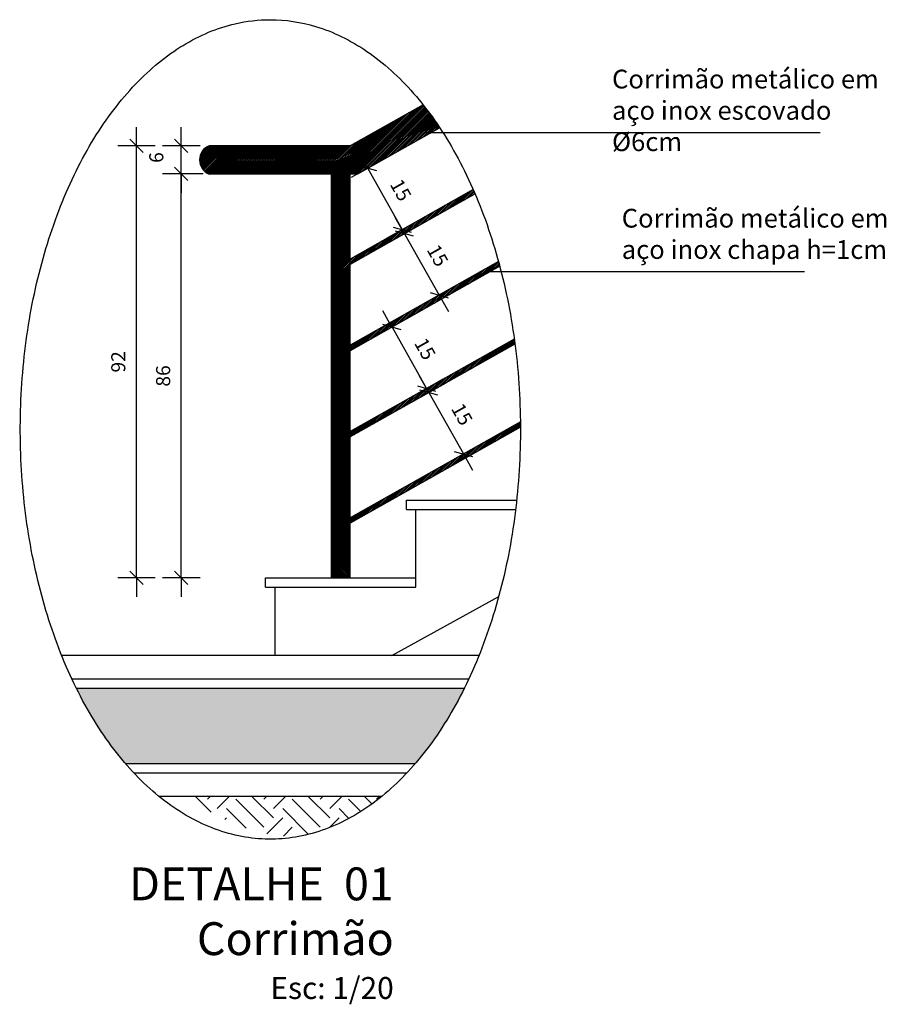
# Model space of a CAD drawing. Units: millimetres. Extents: x 84249 to 122965, y 11010 to 17685.
# Drawn here: x 120284 to 120468, y 13916 to 14125 of the extents above; entities that cross this region are included whole.
import ezdxf

# ---------------------------------------------------------------- set-up
doc = ezdxf.new("R2010")
doc.units = ezdxf.units.MM
doc.header["$LTSCALE"] = 10
for name, color, linetype in [('02', 2, 'Continuous'), ('04', 4, 'Continuous'), ('253', 253, 'Continuous'), ('APCOZ-I', 251, 'Continuous'), ('COTA', 13, 'Continuous'), ('DIV', 3, 'Continuous'), ('PAREDE', 6, 'Continuous'), ('PISO_INT', 251, 'Continuous'), ('REG60-100', 7, 'Continuous')]:
    doc.layers.add(name, color=color, linetype=linetype)
doc.styles.add('REGUA60', font='ARIALN.TTF')
doc.styles.get("Standard").update_dxf_attribs({"font": 'ARIALN.TTF'})
doc.dimstyles.new('ISO-25', dxfattribs={"dimtxt": 2.5, "dimasz": 2.5, "dimexe": 1.25, "dimexo": 0.625, "dimtad": 1, "dimtxsty": 'Standard', "dimcen": 2.5, "dimadec": 0, "dimazin": 0, "dimtfac": 1, "dimtmove": 0, "dimatfit": 3, "dimfxl": 1, "dimarcsym": 0})

# ---------------------------------------------------------------- blocks, each defined once
blk = doc.blocks.new('COTATR')
at = {"color": 6}
blk.add_line((-71, -71), (71, 71), dxfattribs=at)
at = {"color": 0, "linetype": 'ByBlock'}
blk.add_line((0, 0), (200, 0), dxfattribs=at)
blk = doc.blocks.new('*D73')
at = {"layer": 'COTA', "color": 0, "lineweight": -2, "transparency": 16777216}
for p, q in [((120322.72, 14092.61), (120314.06, 14092.61)), ((120318.06, 14006.63), (120318.06, 14092.59)), ((120322.06, 14006.61), (120314.06, 14006.61))]:
    blk.add_line(p, q, dxfattribs=at)
at = {"layer": 'Defpoints', "color": 0, "transparency": 16777216}
for p in [(120318.06, 14092.61), (120328.72, 14092.61), (120328.06, 14006.61)]:
    blk.add_point(p, dxfattribs=at)
at = {"layer": 'COTA', "color": 0, "lineweight": -2, "transparency": 16777216, "xscale": 0.02, "yscale": 0.02, "zscale": 0.02}
for p, rotation in [((120318.06, 14092.61), 90), ((120318.06, 14006.61), 270)]:
    blk.add_blockref('COTATR', p, dxfattribs=dict(at, rotation=rotation))
at = {"layer": 'COTA', "color": 2, "transparency": 16777216, "insert": (120314.57, 14049.61), "char_height": 3, "attachment_point": 5, "rotation": 90, "style": 'REGUA60'}
blk.add_mtext('86', dxfattribs=at)
blk = doc.blocks.new('*D74')
at = {"layer": 'COTA', "color": 0, "lineweight": -2, "transparency": 16777216}
for p, q in [((120322.06, 14098.61), (120314.06, 14098.61)), ((120318.06, 14092.63), (120318.06, 14098.59))]:
    blk.add_line(p, q, dxfattribs=at)
at = {"layer": 'Defpoints', "color": 0, "transparency": 16777216}
for p in [(120318.06, 14098.61), (120328.06, 14098.61), (120322.48, 14092.61)]:
    blk.add_point(p, dxfattribs=at)
at = {"layer": 'COTA', "color": 0, "lineweight": -2, "transparency": 16777216, "xscale": 0.02, "yscale": 0.02, "zscale": 0.02}
for p, rotation in [((120318.06, 14098.61), 90), ((120318.06, 14092.61), 270)]:
    blk.add_blockref('COTATR', p, dxfattribs=dict(at, rotation=rotation))
at = {"layer": 'COTA', "color": 2, "transparency": 16777216, "insert": (120313.12, 14096.11), "char_height": 3, "attachment_point": 5, "rotation": 90, "style": 'REGUA60'}
blk.add_mtext('6', dxfattribs=at)
blk = doc.blocks.new('*D75')
at = {"layer": 'COTA', "color": 0, "lineweight": -2, "transparency": 16777216}
for p, q in [((120312.51, 14098.61), (120304.51, 14098.61)), ((120308.51, 14006.63), (120308.51, 14098.59)), ((120312.51, 14006.61), (120304.51, 14006.61))]:
    blk.add_line(p, q, dxfattribs=at)
at = {"layer": 'Defpoints', "color": 0, "transparency": 16777216}
for p in [(120308.51, 14098.61), (120318.51, 14098.61), (120318.51, 14006.61)]:
    blk.add_point(p, dxfattribs=at)
at = {"layer": 'COTA', "color": 0, "lineweight": -2, "transparency": 16777216, "xscale": 0.02, "yscale": 0.02, "zscale": 0.02}
for p, rotation in [((120308.51, 14098.61), 90), ((120308.51, 14006.61), 270)]:
    blk.add_blockref('COTATR', p, dxfattribs=dict(at, rotation=rotation))
at = {"layer": 'COTA', "color": 2, "transparency": 16777216, "insert": (120305.02, 14052.61), "char_height": 3, "attachment_point": 5, "rotation": 90, "style": 'REGUA60'}
blk.add_mtext('92', dxfattribs=at)
blk = doc.blocks.new('*D76')
at = {"layer": 'COTA', "color": 0, "lineweight": -2, "transparency": 16777216}
for p, q in [((120361.23, 14095.78), (120354.27, 14091.85)), ((120357.76, 14093.8), (120365.11, 14080.77)), ((120368.6, 14082.72), (120361.63, 14078.79))]:
    blk.add_line(p, q, dxfattribs=at)
at = {"layer": 'Defpoints', "color": 0, "transparency": 16777216}
for p in [(120366.46, 14098.73), (120373.83, 14085.66), (120365.12, 14080.75)]:
    blk.add_point(p, dxfattribs=at)
at = {"layer": 'COTA', "color": 0, "lineweight": -2, "transparency": 16777216, "xscale": 0.02, "yscale": 0.02, "zscale": 0.02}
for p, rotation in [((120357.75, 14093.82), 119.4170710573431), ((120365.12, 14080.75), 299.417071057343)]:
    blk.add_blockref('COTATR', p, dxfattribs=dict(at, rotation=rotation))
at = {"layer": 'COTA', "color": 2, "transparency": 16777216, "insert": (120364.47, 14089), "char_height": 3, "attachment_point": 5, "rotation": 299.4171, "style": 'REGUA60'}
blk.add_mtext('15', dxfattribs=at)
blk = doc.blocks.new('*D77')
at = {"layer": 'COTA', "color": 0, "lineweight": -2, "transparency": 16777216}
for p, q in [((120369.09, 14081.85), (120362.12, 14077.92)), ((120365.62, 14079.86), (120372.97, 14066.83)), ((120376.46, 14068.78), (120369.49, 14064.85))]:
    blk.add_line(p, q, dxfattribs=at)
at = {"layer": 'Defpoints', "color": 0, "transparency": 16777216}
for p in [(120374.32, 14084.79), (120381.69, 14071.73), (120372.98, 14066.81)]:
    blk.add_point(p, dxfattribs=at)
at = {"layer": 'COTA', "color": 0, "lineweight": -2, "transparency": 16777216, "xscale": 0.02, "yscale": 0.02, "zscale": 0.02}
for p, rotation in [((120365.61, 14079.88), 119.4170710573431), ((120372.98, 14066.81), 299.417071057343)]:
    blk.add_blockref('COTATR', p, dxfattribs=dict(at, rotation=rotation))
at = {"layer": 'COTA', "color": 2, "transparency": 16777216, "insert": (120372.33, 14075.06), "char_height": 3, "attachment_point": 5, "rotation": 299.4171, "style": 'REGUA60'}
blk.add_mtext('15', dxfattribs=at)
blk = doc.blocks.new('*D78')
at = {"layer": 'COTA', "color": 0, "lineweight": -2, "transparency": 16777216}
for p, q in [((120366.41, 14061.97), (120359.44, 14058.04)), ((120362.94, 14059.98), (120370.29, 14046.95)), ((120373.78, 14048.9), (120366.81, 14044.97))]:
    blk.add_line(p, q, dxfattribs=at)
at = {"layer": 'Defpoints', "color": 0, "transparency": 16777216}
for p in [(120371.64, 14064.91), (120379.01, 14051.85), (120370.3, 14046.94)]:
    blk.add_point(p, dxfattribs=at)
at = {"layer": 'COTA', "color": 0, "lineweight": -2, "transparency": 16777216, "xscale": 0.02, "yscale": 0.02, "zscale": 0.02}
for p, rotation in [((120362.93, 14060), 119.4170710573431), ((120370.3, 14046.94), 299.417071057343)]:
    blk.add_blockref('COTATR', p, dxfattribs=dict(at, rotation=rotation))
at = {"layer": 'COTA', "color": 2, "transparency": 16777216, "insert": (120369.65, 14055.18), "char_height": 3, "attachment_point": 5, "rotation": 299.4171, "style": 'REGUA60'}
blk.add_mtext('15', dxfattribs=at)
blk = doc.blocks.new('*D79')
at = {"layer": 'COTA', "color": 0, "lineweight": -2, "transparency": 16777216}
for p, q in [((120374.27, 14048.03), (120367.3, 14044.1)), ((120370.8, 14046.05), (120378.14, 14033.02)), ((120381.64, 14034.96), (120374.67, 14031.03))]:
    blk.add_line(p, q, dxfattribs=at)
at = {"layer": 'Defpoints', "color": 0, "transparency": 16777216}
for p in [(120379.5, 14050.98), (120386.87, 14037.91), (120378.15, 14033)]:
    blk.add_point(p, dxfattribs=at)
at = {"layer": 'COTA', "color": 0, "lineweight": -2, "transparency": 16777216, "xscale": 0.02, "yscale": 0.02, "zscale": 0.02}
for p, rotation in [((120370.79, 14046.06), 119.4170710573431), ((120378.15, 14033), 299.417071057343)]:
    blk.add_blockref('COTATR', p, dxfattribs=dict(at, rotation=rotation))
at = {"layer": 'COTA', "color": 2, "transparency": 16777216, "insert": (120377.51, 14041.25), "char_height": 3, "attachment_point": 5, "rotation": 299.4171, "style": 'REGUA60'}
blk.add_mtext('15', dxfattribs=at)

msp = doc.modelspace()

# ---------------------------------------------------------------- hatches: boundary and pattern name
at = {"layer": '253'}
h = msp.add_hatch(dxfattribs=at)
h.set_pattern_fill('ANSI31,_I', color=256, scale=2, style=2)
h.set_pattern_definition([(45, (120321.93642, 14006.60587), (-0.1767767, 0.1767767), [])])
edge = h.paths.add_edge_path()
edge.add_spline(control_points=[(120373.096, 14102.471), (120371.959, 14104.183), (120370.776, 14105.815), (120369.551, 14107.36)], knot_values=[5.5433461, 5.5433461, 5.5433461, 5.5433461, 5.630539, 5.630539, 5.630539, 5.630539], degree=3, periodic=0)
edge.add_line((120369.551, 14107.36), (120354.025, 14098.606))
edge.add_line((120354.025, 14098.606), (120324.025, 14098.606))
edge.add_arc((120325.135, 14095.606), 3.199, 110.30283, 249.69717)
edge.add_line((120324.025, 14092.606), (120355.6, 14092.606))
edge.add_line((120355.6, 14092.606), (120373.096, 14102.471))
h.paths.add_polyline_path([(120354.025, 14092.606), (120350.025, 14092.606), (120350.025, 14006.606), (120354.025, 14006.606)])
edge = h.paths.add_edge_path()
edge.add_spline(control_points=[(120380.642, 14088.358), (120380.51, 14088.667), (120380.376, 14088.974), (120380.242, 14089.28)], knot_values=[5.3271666, 5.3271666, 5.3271666, 5.3271666, 5.3401875, 5.3401875, 5.3401875, 5.3401875], degree=3, periodic=0)
edge.add_spline(control_points=[(120380.242, 14089.28), (120380.242, 14089.28), (120380.242, 14089.28), (120380.242, 14089.28)], knot_values=[5.3401875, 5.3401875, 5.3401875, 5.3401875, 5.3401891, 5.3401891, 5.3401891, 5.3401891], degree=3, periodic=0)
edge.add_line((120380.242, 14089.28), (120354.025, 14074.498))
edge.add_line((120354.025, 14074.498), (120354.025, 14073.349))
edge.add_line((120354.025, 14073.349), (120380.642, 14088.358))
edge = h.paths.add_edge_path()
edge.add_spline(control_points=[(120385.901, 14072.955), (120385.813, 14073.288), (120385.724, 14073.62), (120385.633, 14073.952)], knot_values=[5.1236525, 5.1236525, 5.1236525, 5.1236525, 5.1361948, 5.1361948, 5.1361948, 5.1361948], degree=3, periodic=0)
edge.add_line((120385.633, 14073.952), (120354.025, 14056.129))
edge.add_line((120354.025, 14056.129), (120354.025, 14054.981))
edge.add_line((120354.025, 14054.981), (120385.901, 14072.955))
edge = h.paths.add_edge_path()
edge.add_spline(control_points=[(120389.126, 14056.405), (120389.08, 14056.762), (120389.033, 14057.117), (120388.984, 14057.473)], knot_values=[4.9232799, 4.9232799, 4.9232799, 4.9232799, 4.935864, 4.935864, 4.935864, 4.935864], degree=3, periodic=0)
edge.add_line((120388.984, 14057.473), (120354.025, 14037.761))
edge.add_line((120354.025, 14037.761), (120354.025, 14036.613))
edge.add_line((120354.025, 14036.613), (120389.126, 14056.405))
edge = h.paths.add_edge_path()
edge.add_spline(control_points=[(120390.292, 14038.694), (120390.291, 14039.075), (120390.288, 14039.456), (120390.284, 14039.837)], knot_values=[4.7177995, 4.7177995, 4.7177995, 4.7177995, 4.7309659, 4.7309659, 4.7309659, 4.7309659], degree=3, periodic=0)
edge.add_line((120390.284, 14039.837), (120354.025, 14019.393))
edge.add_line((120354.025, 14019.393), (120354.025, 14018.245))
edge.add_line((120354.025, 14018.245), (120390.292, 14038.694))
at = {"layer": 'APCOZ-I', "linetype": 'Continuous'}
h = msp.add_hatch(color=256, dxfattribs=at)
h.dxf.hatch_style = 2
edge = h.paths.add_edge_path()
edge.add_spline(control_points=[(120295.729, 13983.066), (120295.86, 13982.802), (120295.992, 13982.54), (120298.539, 13977.541), (120301.263, 13973.221), (120304.873, 13968.61), (120305.517, 13967.826), (120306.171, 13967.066)], knot_values=[2.2580802, 2.2580802, 2.2580802, 2.2580802, 2.2698168, 2.2698168, 2.4827816, 2.4827816, 2.5279832, 2.5279832, 2.5279832, 2.5279832], degree=3, periodic=0)
edge.add_line((120306.171, 13967.066), (120367.88, 13967.066))
edge.add_spline(control_points=[(120367.88, 13967.066), (120367.958, 13967.156), (120368.035, 13967.247), (120371.183, 13970.946), (120374.011, 13975.086), (120377.151, 13980.773), (120377.746, 13981.907), (120378.322, 13983.066)], knot_values=[3.7552048, 3.7552048, 3.7552048, 3.7552048, 3.7605703, 3.7605703, 3.9735351, 3.9735351, 4.0251032, 4.0251032, 4.0251032, 4.0251032], degree=3, periodic=0)
edge.add_line((120378.322, 13983.066), (120295.729, 13983.066))
at = {"layer": 'APCOZ-I'}
h = msp.add_hatch(dxfattribs=at)
h.set_pattern_fill('SOLO1', color=256, scale=20, style=0)
h.set_pattern_definition([(45, (99165.6564, 13097.493), (1e-15, 12), [8.4852814, -8.4852814]), (45, (99167.6564, 13095.493), (1e-15, 12), [8.4852814, -8.4852814]), (45, (99169.6564, 13093.493), (1e-15, 12), [8.4852814, -8.4852814]), (315, (99171.6564, 13093.493), (12, -3e-15), [8.4852814, -8.4852814]), (315, (99173.6564, 13095.493), (12, -3e-15), [8.4852814, -8.4852814]), (315, (99175.6564, 13097.493), (12, -3e-15), [8.4852814, -8.4852814])])
h.paths.add_polyline_path([(120342.942, 13951.526), (120343.454, 13951.621), (120344.206, 13951.779), (120344.956, 13951.954), (120345.704, 13952.146), (120346.45, 13952.356), (120347.194, 13952.583), (120347.935, 13952.827), (120348.675, 13953.089), (120349.411, 13953.367), (120350.145, 13953.662), (120350.876, 13953.974), (120351.604, 13954.303), (120352.329, 13954.649), (120353.05, 13955.011), (120353.768, 13955.39), (120354.483, 13955.785), (120355.194, 13956.197), (120355.9, 13956.624), (120356.603, 13957.068), (120357.302, 13957.528), (120357.996, 13958.004), (120358.686, 13958.496), (120359.371, 13959.004), (120360.051, 13959.527), (120360.727, 13960.066), (120319.588, 13960.066), (120320.998, 13958.975), (120323.407, 13957.344), (120325.864, 13955.906), (120328.364, 13954.664), (120330.902, 13953.624), (120333.471, 13952.788), (120336.065, 13952.158), (120338.676, 13951.737), (120341.299, 13951.526)])

# ---------------------------------------------------------------- linework, layer by layer
at = {"layer": '02'}
for points in [[(120454.16, 14101.378), (120407.798, 14101.378), (120369.988, 14101.378)], [(120450.8, 14071.753), (120383.6, 14071.753)]]:
    msp.add_lwpolyline(points, dxfattribs=at)
msp.add_open_spline([(120337.025, 14125.463), (120334.506, 14125.463), (120331.987, 14125.171), (120325.712, 14123.71), (120321.994, 14122.163), (120314.865, 14117.828), (120311.454, 14115.04), (120305.083, 14108.359), (120302.123, 14104.467), (120296.776, 14095.757), (120294.39, 14090.938), (120290.292, 14080.59), (120288.58, 14075.06), (120285.904, 14063.535), (120284.94, 14057.541), (120283.803, 14045.353), (120283.628, 14039.16), (120284.078, 14026.852), (120284.701, 14020.737), (120286.717, 14008.858), (120288.111, 14003.094), (120291.608, 13992.173), (120293.711, 13987.017), (120298.539, 13977.541), (120301.263, 13973.221), (120307.219, 13965.614), (120310.45, 13962.326), (120317.285, 13956.936), (120320.888, 13954.835), (120328.309, 13951.931), (120332.125, 13951.129), (120339.778, 13950.878), (120343.614, 13951.428), (120351.106, 13953.845), (120354.763, 13955.71), (120361.731, 13960.653), (120365.043, 13963.729), (120371.183, 13970.946), (120374.011, 13975.086), (120379.067, 13984.243), (120381.294, 13989.259), (120385.053, 13999.945), (120386.585, 14005.615), (120388.887, 14017.354), (120389.657, 14023.423), (120390.403, 14035.692), (120390.379, 14041.891), (120389.536, 14054.144), (120388.718, 14060.196), (120386.323, 14071.885), (120384.746, 14077.522), (120380.903, 14088.127), (120378.636, 14093.096), (120373.507, 14102.145), (120370.645, 14106.225), (120364.447, 14113.311), (120361.11, 14116.318), (120354.1, 14121.112), (120350.427, 14122.899), (120343.495, 14124.98), (120340.261, 14125.463), (120337.025, 14125.463)], degree=3, knots=[0, 0, 0, 0, 0.140169, 0.140169, 0.3531338, 0.3531338, 0.5660986, 0.5660986, 0.7790633, 0.7790633, 0.9920281, 0.9920281, 1.2049929, 1.2049929, 1.4179577, 1.4179577, 1.6309225, 1.6309225, 1.8438872, 1.8438872, 2.056852, 2.056852, 2.2698168, 2.2698168, 2.4827816, 2.4827816, 2.6957464, 2.6957464, 2.9087112, 2.9087112, 3.1216759, 3.1216759, 3.3346407, 3.3346407, 3.5476055, 3.5476055, 3.7605703, 3.7605703, 3.9735351, 3.9735351, 4.1864998, 4.1864998, 4.3994646, 4.3994646, 4.6124294, 4.6124294, 4.8253942, 4.8253942, 5.038359, 5.038359, 5.2513238, 5.2513238, 5.4642885, 5.4642885, 5.6772533, 5.6772533, 5.8902181, 5.8902181, 6.1031829, 6.1031829, 6.2831853, 6.2831853, 6.2831853, 6.2831853], dxfattribs=at)
at = {"layer": 'APCOZ-I', "linetype": 'Continuous'}
for points in [[(120378.322, 13983.066), (120295.729, 13983.066)], [(120378.322, 13983.066), (120295.729, 13983.066)], [(120306.171, 13967.066), (120367.88, 13967.066)], [(120306.171, 13967.066), (120367.88, 13967.066)]]:
    msp.add_lwpolyline(points, dxfattribs=at)
at = {"layer": 'APCOZ-I'}
msp.add_lwpolyline([(120360.727, 13960.066), (120313.324, 13960.066)], dxfattribs=at)
at = {"layer": 'DIV'}
for p, q in [((120369.551, 14107.36), (120354.025, 14098.606)), ((120373.096, 14102.471), (120355.6, 14092.606)), ((120354.025, 14098.606), (120324.025, 14098.606)), ((120355.6, 14092.606), (120324.025, 14092.606)), ((120350.025, 14006.606), (120350.025, 14092.606)), ((120354.025, 14006.606), (120354.025, 14092.606)), ((120380.242, 14089.28), (120354.025, 14074.498)), ((120380.642, 14088.358), (120354.025, 14073.349)), ((120385.633, 14073.952), (120354.025, 14056.129)), ((120385.901, 14072.955), (120354.025, 14054.981)), ((120388.984, 14057.473), (120354.025, 14037.761)), ((120389.126, 14056.405), (120354.025, 14036.613)), ((120390.284, 14039.837), (120354.025, 14019.393)), ((120390.292, 14038.694), (120354.025, 14018.245)), ((120366.025, 14021.146), (120366.025, 14023.146)), ((120366.025, 14023.146), (120389.493, 14023.146)), ((120366.025, 14021.146), (120389.265, 14021.146)), ((120368.025, 14004.606), (120368.025, 14021.146)), ((120336.025, 14004.606), (120336.025, 14006.606)), ((120336.025, 14006.606), (120368.025, 14006.606)), ((120336.025, 14004.606), (120368.025, 14004.606)), ((120338.025, 13990.066), (120338.025, 14004.606)), ((120362.879, 13990.066), (120385.67, 14002.631))]:
    msp.add_line(p, q, dxfattribs=at)
msp.add_arc((120325.135, 14095.606), 3.199, 110.30283, 249.69717, dxfattribs=at)
at = {"layer": 'PAREDE'}
for p, q in [((120379.287, 13985.066), (120294.763, 13985.066)), ((120379.287, 13985.066), (120294.763, 13985.066)), ((120366.082, 13965.066), (120307.969, 13965.066)), ((120366.082, 13965.066), (120307.969, 13965.066))]:
    msp.add_line(p, q, dxfattribs=at)
msp.add_lwpolyline([(120366.082, 13965.066), (120307.969, 13965.066)], dxfattribs=at)
at = {"layer": 'PISO_INT', "color": 2, "linetype": 'Continuous'}
for p, q in [((120338.025, 13990.066), (120292.588, 13990.066)), ((120381.463, 13990.066), (120327.327, 13990.066))]:
    msp.add_line(p, q, dxfattribs=at)

# ---------------------------------------------------------------- texts
at = {"layer": '04', "insert": (120363.308, 13944.963), "char_height": 7, "width": 58.61032, "attachment_point": 3, "style": 'REGUA60'}
msp.add_mtext('DETALHE  01\\PCorrimão\\P{\\H0.6667x;\\C2;Esc: 1/20}', dxfattribs=at)
at = {"layer": 'REG60-100', "char_height": 4, "width": 61.15974, "attachment_point": 1, "style": 'REGUA60'}
for s, insert in [('Corrimão metálico em aço inox escovado %%C6cm', (120409.811, 14114.82)), ('Corrimão metálico em aço inox chapa h=1cm', (120411.877, 14085.195))]:
    msp.add_mtext(s, dxfattribs=dict(at, insert=insert))

# ---------------------------------------------------------------- dimensions: what is measured, and where the dimension line sits
at = {"layer": 'COTA'}
for base, p1, p2, angle, picture, middle in [((120308.515, 14098.606), (120318.515, 14006.606), (120318.515, 14098.606), 90, '*D75', (120305.023, 14052.606)), ((120365.117, 14080.752), (120366.46, 14098.729), (120373.828, 14085.663), 299.41707, '*D76', (120364.475, 14089)), ((120318.057, 14092.606), (120328.057, 14006.606), (120328.719, 14092.606), 90, '*D73', (120314.565, 14049.606)), ((120372.976, 14066.815), (120374.319, 14084.792), (120381.686, 14071.726), 299.41707, '*D77', (120372.333, 14075.063)), ((120370.296, 14046.935), (120371.639, 14064.913), (120379.006, 14051.847), 299.41707, '*D78', (120369.654, 14055.183)), ((120378.154, 14032.998), (120379.498, 14050.976), (120386.865, 14037.91), 299.41707, '*D79', (120377.512, 14041.246))]:
    dim = msp.add_linear_dim(base=base, p1=p1, p2=p2, angle=angle, dimstyle='ISO-25', override={"dimscale": 2, "dimtxt": 1.5, "dimasz": 0.01, "dimexe": 2, "dimexo": 3, "dimgap": 0.98, "dimrnd": 0.05, "dimtxsty": 'REGUA60', "dimblk": 'COTATR', "dimcen": 4, "dimdle": 4, "dimclrt": 2, "dimaunit": 1, "dimtofl": 0, "dimtmove": 2, "dimatfit": 2}, dxfattribs=at)
    dim.commit()
    dim.dimension.update_dxf_attribs({"geometry": picture, "text_midpoint": middle})
dim = msp.add_linear_dim(base=(120318.057, 14098.606), p1=(120322.477, 14092.606), p2=(120328.057, 14098.606), angle=90, dimstyle='ISO-25', override={"dimscale": 2, "dimtxt": 1.5, "dimasz": 0.01, "dimexe": 2, "dimexo": 3, "dimgap": 0.98, "dimrnd": 0.05, "dimtxsty": 'REGUA60', "dimblk": 'COTATR', "dimcen": 4, "dimdle": 4, "dimse1": 1, "dimclrt": 2, "dimaunit": 1, "dimtofl": 0, "dimtmove": 2, "dimatfit": 2}, dxfattribs=at)
dim.commit()
dim.dimension.update_dxf_attribs({"geometry": '*D74', "text_midpoint": (120313.123, 14096.106), "dimtype": 160})

doc.saveas('drawing.dxf')
